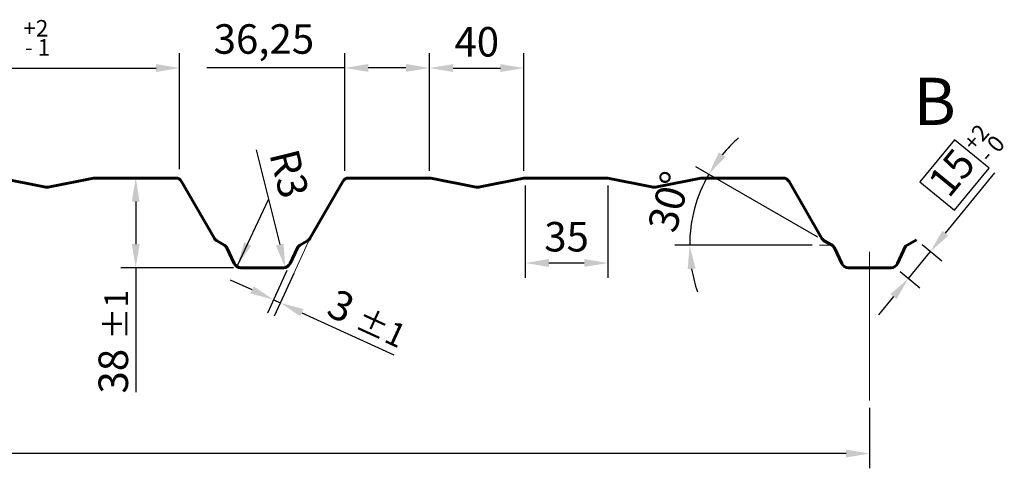
# Model space of a CAD drawing. Units: millimetres. Extents: x -16918 to -11994, y -85103 to -81710.
# Drawn here: x -16184 to -15766, y -84313 to -84123 of the extents above; entities that cross this region are included whole.
import ezdxf

# ---------------------------------------------------------------- set-up
doc = ezdxf.new("R2010")
doc.units = ezdxf.units.MM
doc.linetypes.add('AXES', pattern=[50.8, 31.75, -6.35, 6.35, -6.35])
doc.layers.get('Defpoints').update_dxf_attribs({"lineweight": 13})
for name, color, linetype, lineweight in [('AXES', 7, 'AXES', 13), ('COTATION', 7, 'Continuous', 13), ('FORT', 7, 'Continuous', 60)]:
    doc.layers.add(name, color=color, linetype=linetype, lineweight=lineweight)
doc.styles.add('ARIAL', font='ARIAL.TTF')
doc.styles.get("Standard").update_dxf_attribs({"font": 'ARIAL.TTF'})
doc.dimstyles.new('1-5 E', dxfattribs={"dimscale": 5, "dimtxt": 2.5, "dimasz": 2, "dimexe": 1.25, "dimexo": 0.625, "dimgap": -0.625, "dimtad": 1, "dimdec": 1, "dimtxsty": 'ARIAL', "dimcen": 2.5, "dimadec": 0, "dimazin": 0, "dimtfac": 1, "dimtdec": 1, "dimtmove": 0, "dimatfit": 3, "dimfxl": 0, "dimarcsym": 0})
doc.dimstyles.new('ech1-5', dxfattribs={"dimscale": 5, "dimtxt": 2.5, "dimasz": 2, "dimexe": 1.25, "dimexo": 0.625, "dimtad": 1, "dimtxsty": 'ARIAL', "dimcen": 2.5, "dimadec": 0, "dimazin": 0, "dimtfac": 1, "dimtmove": 0, "dimatfit": 3, "dimfxl": 0, "dimarcsym": 0})

# ---------------------------------------------------------------- blocks, each defined once
blk = doc.blocks.new('*D21')
at = {"layer": 'COTATION', "color": 0, "lineweight": -2}
for p, q in [((-16306.91, -84284.39), (-16369.83, -84284.39)), ((-16369.83, -84284.39), (-16369.83, -84303.41)), ((-16306.91, -84303.41), (-16306.91, -84284.39)), ((-16853.36, -84287.23), (-16853.36, -84312.79)), ((-15823.38, -84287.23), (-15823.38, -84312.79)), ((-15833.38, -84306.54), (-16843.36, -84306.54)), ((-16369.83, -84303.41), (-16306.91, -84303.41))]:
    blk.add_line(p, q, dxfattribs=at)
at = {"layer": 'COTATION', "color": 0}
for points in [[(-16843.36, -84304.87), (-16843.36, -84308.21), (-16853.36, -84306.54)], [(-15833.38, -84304.87), (-15833.38, -84308.21), (-15823.38, -84306.54)]]:
    blk.add_solid(points, dxfattribs=at)
at = {"layer": 'Defpoints', "color": 0}
for p in [(-16853.36, -84284.1), (-15823.38, -84284.1), (-16853.36, -84306.54)]:
    blk.add_point(p, dxfattribs=at)
at = {"layer": 'COTATION', "color": 0, "insert": (-16338.37, -84293.9), "char_height": 12.5, "attachment_point": 5, "style": 'ARIAL'}
blk.add_mtext('1030 {\\H0.8x;%%P5}', dxfattribs=at)
blk = doc.blocks.new('*D23')
at = {"layer": 'COTATION', "color": 0, "lineweight": -2}
for p, q in [((-16303.37, -84140.09), (-16303.37, -84136.97)), ((-16115.87, -84140.09), (-16115.87, -84136.97)), ((-16293.37, -84143.22), (-16125.87, -84143.22))]:
    blk.add_line(p, q, dxfattribs=at)
at = {"layer": 'COTATION', "color": 0}
for points in [[(-16293.37, -84141.55), (-16293.37, -84144.88), (-16303.37, -84143.22)], [(-16125.87, -84141.55), (-16125.87, -84144.88), (-16115.87, -84143.22)]]:
    blk.add_solid(points, dxfattribs=at)
at = {"layer": 'Defpoints', "color": 0}
for p in [(-16303.37, -84143.22), (-16115.87, -84143.22), (-16115.87, -84143.22)]:
    blk.add_point(p, dxfattribs=at)
at = {"layer": 'COTATION', "color": 0, "insert": (-16209.62, -84132.58), "char_height": 12.5, "attachment_point": 5, "style": 'ARIAL'}
blk.add_mtext('187,5', dxfattribs=at)
blk = doc.blocks.new('*D24')
at = {"layer": 'COTATION', "color": 0, "lineweight": -2}
for p, q in [((-16303.37, -84140.09), (-16303.37, -84136.97)), ((-16115.88, -84186.06), (-16115.88, -84136.97)), ((-16293.37, -84143.22), (-16125.88, -84143.22))]:
    blk.add_line(p, q, dxfattribs=at)
at = {"layer": 'COTATION', "color": 0}
for points in [[(-16293.37, -84141.55), (-16293.37, -84144.88), (-16303.37, -84143.22)], [(-16125.88, -84141.55), (-16125.88, -84144.88), (-16115.88, -84143.22)]]:
    blk.add_solid(points, dxfattribs=at)
at = {"layer": 'Defpoints', "color": 0}
for p in [(-16303.37, -84143.22), (-16115.88, -84143.22), (-16115.88, -84189.19)]:
    blk.add_point(p, dxfattribs=at)
at = {"layer": 'COTATION', "color": 0, "insert": (-16209.62, -84132.58), "char_height": 12.5, "attachment_point": 5, "style": 'ARIAL'}
blk.add_mtext('187,5', dxfattribs=at)
blk = doc.blocks.new('*D26')
at = {"layer": 'COTATION', "color": 0, "lineweight": -2}
for p, q in [((-16009.93, -84186.69), (-16009.93, -84136.96)), ((-15969.92, -84186.74), (-15969.92, -84136.96)), ((-15999.93, -84143.21), (-15979.92, -84143.21))]:
    blk.add_line(p, q, dxfattribs=at)
at = {"layer": 'COTATION', "color": 0}
for points in [[(-15999.93, -84141.55), (-15999.93, -84144.88), (-16009.93, -84143.21)], [(-15979.92, -84141.55), (-15979.92, -84144.88), (-15969.92, -84143.21)]]:
    blk.add_solid(points, dxfattribs=at)
at = {"layer": 'Defpoints', "color": 0}
for p in [(-15969.92, -84143.21), (-16009.93, -84189.81), (-15969.92, -84189.87)]:
    blk.add_point(p, dxfattribs=at)
at = {"layer": 'COTATION', "color": 0, "insert": (-15989.92, -84133.71), "char_height": 12.5, "attachment_point": 5, "style": 'ARIAL'}
blk.add_mtext('40', dxfattribs=at)
blk = doc.blocks.new('*D27')
at = {"layer": 'COTATION', "color": 0, "lineweight": -2}
for p, q in [((-16137.6, -84189.81), (-16140.73, -84189.81)), ((-16134.48, -84199.81), (-16134.48, -84217.81)), ((-16093.09, -84227.81), (-16140.73, -84227.81)), ((-16134.48, -84227.81), (-16134.48, -84280.47))]:
    blk.add_line(p, q, dxfattribs=at)
at = {"layer": 'COTATION', "color": 0}
for points in [[(-16136.14, -84199.81), (-16132.81, -84199.81), (-16134.48, -84189.81)], [(-16136.14, -84217.81), (-16132.81, -84217.81), (-16134.48, -84227.81)]]:
    blk.add_solid(points, dxfattribs=at)
at = {"layer": 'Defpoints', "color": 0}
for p in [(-16134.48, -84189.81), (-16134.48, -84227.81), (-16089.97, -84227.81)]:
    blk.add_point(p, dxfattribs=at)
at = {"layer": 'COTATION', "color": 0, "insert": (-16143.99, -84259.14), "char_height": 12.5, "attachment_point": 5, "rotation": 90, "style": 'ARIAL'}
blk.add_mtext('38 {\\H0.8x;%%P1}', dxfattribs=at)
blk = doc.blocks.new('*D28')
at = {"layer": 'COTATION', "color": 0, "lineweight": -2}
for p, q in [((-15969.33, -84192.94), (-15969.33, -84232.06)), ((-15934.34, -84192.99), (-15934.34, -84232.06)), ((-15944.34, -84225.81), (-15959.33, -84225.81))]:
    blk.add_line(p, q, dxfattribs=at)
at = {"layer": 'COTATION', "color": 0}
for points in [[(-15959.33, -84224.14), (-15959.33, -84227.47), (-15969.33, -84225.81)], [(-15944.34, -84224.14), (-15944.34, -84227.47), (-15934.34, -84225.81)]]:
    blk.add_solid(points, dxfattribs=at)
at = {"layer": 'Defpoints', "color": 0}
for p in [(-15969.33, -84189.81), (-15934.34, -84189.87), (-15969.33, -84225.81)]:
    blk.add_point(p, dxfattribs=at)
at = {"layer": 'COTATION', "color": 0, "insert": (-15951.84, -84216.3), "char_height": 12.5, "attachment_point": 5, "style": 'ARIAL'}
blk.add_mtext('35', dxfattribs=at)
blk = doc.blocks.new('*D34')
at = {"layer": 'COTATION', "color": 0, "lineweight": -2}
blk.add_line((-16083.37, -84177.81), (-16073.46, -84218.01), dxfattribs=at)
at = {"layer": 'COTATION', "color": 0}
blk.add_solid([(-16071.84, -84217.61), (-16075.08, -84218.41), (-16071.07, -84227.72)], dxfattribs=at)
at = {"layer": 'Defpoints', "color": 0}
for p in [(-16071.79, -84224.81), (-16071.07, -84227.72)]:
    blk.add_point(p, dxfattribs=at)
at = {"layer": 'COTATION', "color": 0, "insert": (-16070.97, -84188.35), "char_height": 12.5, "attachment_point": 5, "rotation": 283.8437, "style": 'ARIAL'}
blk.add_mtext('R3', dxfattribs=at)
blk = doc.blocks.new('*D36')
at = {"layer": 'COTATION', "color": 0, "lineweight": -2}
for p, q in [((-15845.36, -84214.82), (-15896.99, -84185.01)), ((-15847.77, -84218.31), (-15905.92, -84218.31))]:
    blk.add_line(p, q, dxfattribs=at)
for start, end in [(130.9879, 140.494), (150, 180), (189.506, 199.0121)]:
    blk.add_arc((-15839.32, -84218.31), 60.34, start, end, dxfattribs=at)
at = {"layer": 'COTATION', "color": 0}
for points in [[(-15884.51, -84180.87), (-15887.25, -84178.97), (-15891.58, -84188.14)], [(-15900.5, -84228.41), (-15897.18, -84228.13), (-15899.67, -84218.31)]]:
    blk.add_solid(points, dxfattribs=at)
at = {"layer": 'Defpoints', "color": 0}
for p in [(-15896.03, -84197.67), (-15844.64, -84218.31), (-15842.65, -84216.39), (-15839.32, -84218.31), (-15839.32, -84218.31)]:
    blk.add_point(p, dxfattribs=at)
at = {"layer": 'COTATION', "color": 0, "insert": (-15906.8, -84200.23), "char_height": 12.5, "attachment_point": 5, "rotation": 75, "style": 'ARIAL'}
blk.add_mtext('30°', dxfattribs=at)
blk = doc.blocks.new('*D43')
at = {"layer": 'COTATION', "color": 0, "lineweight": -2}
for p, q in [((-16045.88, -84186.69), (-16045.88, -84136.92)), ((-16009.93, -84140.09), (-16009.93, -84136.92)), ((-16045.88, -84143.17), (-16104.39, -84143.17)), ((-16019.93, -84143.17), (-16035.88, -84143.17))]:
    blk.add_line(p, q, dxfattribs=at)
at = {"layer": 'COTATION', "color": 0}
for points in [[(-16035.88, -84141.5), (-16035.88, -84144.83), (-16045.88, -84143.17)], [(-16019.93, -84141.5), (-16019.93, -84144.83), (-16009.93, -84143.17)]]:
    blk.add_solid(points, dxfattribs=at)
at = {"layer": 'Defpoints', "color": 0}
for p in [(-16045.88, -84143.17), (-16009.93, -84143.21), (-16045.88, -84189.81)]:
    blk.add_point(p, dxfattribs=at)
at = {"layer": 'COTATION', "color": 0, "insert": (-16080.14, -84132.53), "char_height": 12.5, "attachment_point": 5, "style": 'ARIAL'}
blk.add_mtext('36,25', dxfattribs=at)
blk = doc.blocks.new('*D44')
at = {"layer": 'COTATION', "color": 0, "lineweight": -2}
for p, q in [((-15787.44, -84173.56), (-15802.05, -84191.42)), ((-15772.72, -84185.61), (-15787.44, -84173.56)), ((-15787.34, -84203.46), (-15772.72, -84185.61)), ((-15791.26, -84213.18), (-15770.31, -84187.59)), ((-15802.05, -84191.42), (-15787.34, -84203.46)), ((-15801.12, -84218.03), (-15792.75, -84224.88)), ((-15806.92, -84232.31), (-15797.59, -84220.92)), ((-15810.45, -84229.43), (-15802.08, -84236.27)), ((-15813.26, -84240.05), (-15819.59, -84247.79))]:
    blk.add_line(p, q, dxfattribs=at)
at = {"layer": 'COTATION', "color": 0}
for points in [[(-15792.55, -84212.12), (-15789.97, -84214.23), (-15797.59, -84220.92)], [(-15814.54, -84239), (-15811.97, -84241.11), (-15806.92, -84232.31)]]:
    blk.add_solid(points, dxfattribs=at)
at = {"layer": 'Defpoints', "color": 0}
for p in [(-15803.53, -84216.05), (-15797.59, -84220.92), (-15812.86, -84227.45)]:
    blk.add_point(p, dxfattribs=at)
at = {"layer": 'COTATION', "color": 0, "insert": (-15787.39, -84188.51), "char_height": 12.5, "attachment_point": 5, "rotation": 50.6944, "style": 'ARIAL'}
blk.add_mtext('15', dxfattribs=at)
blk = doc.blocks.new('*D45')
at = {"layer": 'COTATION', "color": 0, "lineweight": -2}
for p, q in [((-16070.37, -84228.92), (-16078.67, -84247.05)), ((-16067.46, -84230.25), (-16075.76, -84248.38)), ((-16085.16, -84237.2), (-16094.25, -84233.04)), ((-16076.07, -84241.36), (-16073.16, -84242.7)), ((-16064.07, -84246.86), (-16025.02, -84264.74))]:
    blk.add_line(p, q, dxfattribs=at)
at = {"layer": 'COTATION', "color": 0}
for points in [[(-16084.47, -84235.68), (-16085.85, -84238.72), (-16076.07, -84241.36)], [(-16063.38, -84245.34), (-16064.76, -84248.37), (-16073.16, -84242.7)]]:
    blk.add_solid(points, dxfattribs=at)
at = {"layer": 'Defpoints', "color": 0}
for p in [(-16069.07, -84226.08), (-16066.16, -84227.41), (-16073.16, -84242.7)]:
    blk.add_point(p, dxfattribs=at)
at = {"layer": 'COTATION', "color": 0, "insert": (-16036.04, -84249.24), "char_height": 12.5, "attachment_point": 5, "rotation": 335.393, "style": 'ARIAL'}
blk.add_mtext('3 {\\H0.8x;%%P1}', dxfattribs=at)

msp = doc.modelspace()

# ---------------------------------------------------------------- linework, layer by layer
at = {"layer": 'AXES', "linetype": 'Continuous'}
msp.add_line((-15823.383, -84221.1), (-15823.383, -84284.101), dxfattribs=at)
at = {"layer": 'COTATION'}
for p, q in [((-16060.692, -84215.47), (-16069.154, -84233.946)), ((-15839.324, -84218.307), (-15844.645, -84218.307))]:
    msp.add_line(p, q, dxfattribs=at)
at = {"layer": 'FORT', "linetype": 'Continuous'}
msp.add_lwpolyline([(-16191.833, -84189.869), (-16173.301, -84193.575, 0.0990195), (-16170.948, -84193.575), (-16152.416, -84189.869, -0.049389), (-16151.828, -84189.81), (-16117.608, -84189.81, -0.2679492), (-16115.01, -84191.31), (-16101.061, -84215.47, 0.1316525), (-16100.146, -84216.385), (-16096.818, -84218.307, -0.1536318), (-16095.803, -84219.413), (-16092.685, -84226.08, 0.2911735), (-16089.968, -84227.809), (-16080.877, -84227.809), (-16071.786, -84227.809, 0.2911735), (-16069.068, -84226.08), (-16065.95, -84219.413, -0.1536318), (-16064.936, -84218.307), (-16061.607, -84216.385, 0.1316525), (-16060.692, -84215.47), (-16046.744, -84191.31, -0.2679492), (-16044.146, -84189.81), (-16009.926, -84189.81, -0.049389), (-16009.337, -84189.869), (-15990.806, -84193.575, 0.0990195), (-15988.452, -84193.575), (-15969.921, -84189.869, -0.049389), (-15969.332, -84189.81), (-15934.927, -84189.81, -0.049389), (-15934.339, -84189.869), (-15915.807, -84193.575, 0.0990195), (-15913.454, -84193.575), (-15894.922, -84189.869, -0.049389), (-15894.334, -84189.81), (-15860.114, -84189.81, -0.2679492), (-15857.516, -84191.31), (-15843.567, -84215.47, 0.1316525), (-15842.652, -84216.385), (-15839.324, -84218.307, -0.1536318), (-15838.309, -84219.413), (-15835.191, -84226.08, 0.2911735), (-15832.474, -84227.809), (-15823.383, -84227.809), (-15814.292, -84227.809, 0.2911735), (-15811.575, -84226.08), (-15808.123, -84218.7), (-15803.533, -84216.05)], format="xyb", dxfattribs=at)

# ---------------------------------------------------------------- texts
at = {"layer": 'COTATION', "attachment_point": 1}
for s, insert, char_height, width in [('+2', (-16182.117, -84122.854), 7, 33.62252), ('- 1', (-16181.479, -84130.955), 7, 33.62252), ('{\\fArial|b1|i0|c0|p34;B}', (-15804.755, -84147.33), 20, 32.9013)]:
    msp.add_mtext(s, dxfattribs=dict(at, insert=insert, char_height=char_height, width=width))
at = {"layer": 'COTATION', "char_height": 7, "width": 33.62252, "attachment_point": 1, "rotation": 49}
for s, insert in [('+2', (-15784.384, -84174.279)), ('- 0', (-15777.852, -84179.112))]:
    msp.add_mtext(s, dxfattribs=dict(at, insert=insert))

# ---------------------------------------------------------------- dimensions: what is measured, and where the dimension line sits
at = {"layer": 'COTATION'}
for base, p1, p2, picture, middle in [((-16115.869, -84143.218), (-16303.371, -84143.218), (-16115.869, -84143.218), '*D23', (-16209.62, -84132.581)), ((-16115.8759, -84143.2175), (-16303.3715, -84143.2175), (-16115.8759, -84189.1854), '*D24', (-16209.6237, -84132.5806)), ((-15969.9207, -84143.2134), (-16009.9255, -84189.8104), (-15969.9207, -84189.8686), '*D26', (-15989.9231, -84133.7062))]:
    dim = msp.add_linear_dim(base=base, p1=p1, p2=p2, dimstyle='ech1-5', dxfattribs=at)
    dim.commit()
    dim.dimension.update_dxf_attribs({"geometry": picture, "text_midpoint": middle})
for base, p1, p2, angle, text, picture, middle in [((-16045.878, -84143.166), (-16009.926, -84143.213), (-16045.878, -84189.81), 180, '36,25', '*D43', (-16080.136, -84132.529)), ((-16134.478, -84227.809), (-16134.478, -84189.81), (-16089.968, -84227.809), 90, '<> {\\H0.8x;%%P1}', '*D27', (-16143.989, -84259.141))]:
    dim = msp.add_linear_dim(base=base, p1=p1, p2=p2, angle=angle, text=text, dimstyle='ech1-5', dxfattribs=at)
    dim.commit()
    dim.dimension.update_dxf_attribs({"geometry": picture, "text_midpoint": middle})
dim = msp.add_angular_dim_2l(base=(-15896.027, -84197.669), line1=((-15839.324, -84218.307), (-15844.645, -84218.307)), line2=((-15842.652, -84216.385), (-15839.324, -84218.307)), dimstyle='ech1-5', dxfattribs=at)
dim.commit()
dim.dimension.update_dxf_attribs({"geometry": '*D36', "text_midpoint": (-15906.797, -84200.227)})
dim = msp.add_radius_dim(center=(-16071.786, -84224.81), mpoint=(-16071.068, -84227.722), dimstyle='ech1-5', override={"dimtmove": 1}, dxfattribs=at)
dim.commit()
dim.dimension.update_dxf_attribs({"geometry": '*D34', "text_midpoint": (-16080.209, -84190.629), "dimtype": 164})
for p1, p2, distance, text, dimstyle, picture, middle in [((-15812.864, -84227.448), (-15803.533, -84216.05), -7.681, '15', '1-5 E', '*D44', (-15787.387, -84188.512)), ((-16069.068, -84226.08), (-16066.161, -84227.412), -16.81, '3 {\\H0.8x;%%P1}', 'ech1-5', '*D45', (-16036.037, -84249.236))]:
    dim = msp.add_aligned_dim(p1=p1, p2=p2, distance=distance, text=text, dimstyle=dimstyle, dxfattribs=at)
    dim.commit()
    dim.dimension.update_dxf_attribs({"geometry": picture, "text_midpoint": middle})
for base, p1, p2, text, dimstyle, picture, middle in [((-15969.332, -84225.807), (-15934.339, -84189.869), (-15969.332, -84189.81), '35', 'ech1-5', '*D28', (-15951.836, -84216.295)), ((-16853.358, -84306.539), (-15823.383, -84284.101), (-16853.358, -84284.101), '1030 {\\H0.8x;%%P5}', '1-5 E', '*D21', (-16338.371, -84293.902))]:
    dim = msp.add_linear_dim(base=base, p1=p1, p2=p2, text=text, dimstyle=dimstyle, dxfattribs=at)
    dim.commit()
    dim.dimension.update_dxf_attribs({"geometry": picture, "text_midpoint": middle})

# ---------------------------------------------------------------- leaders
msp.add_leader([(-16091.301, -84226.858), (-16078.173, -84198.881)], dimstyle='ech1-5', override={"dimgap": 0.625, "dimtad": 0}, dxfattribs=at)

doc.saveas('drawing.dxf')
